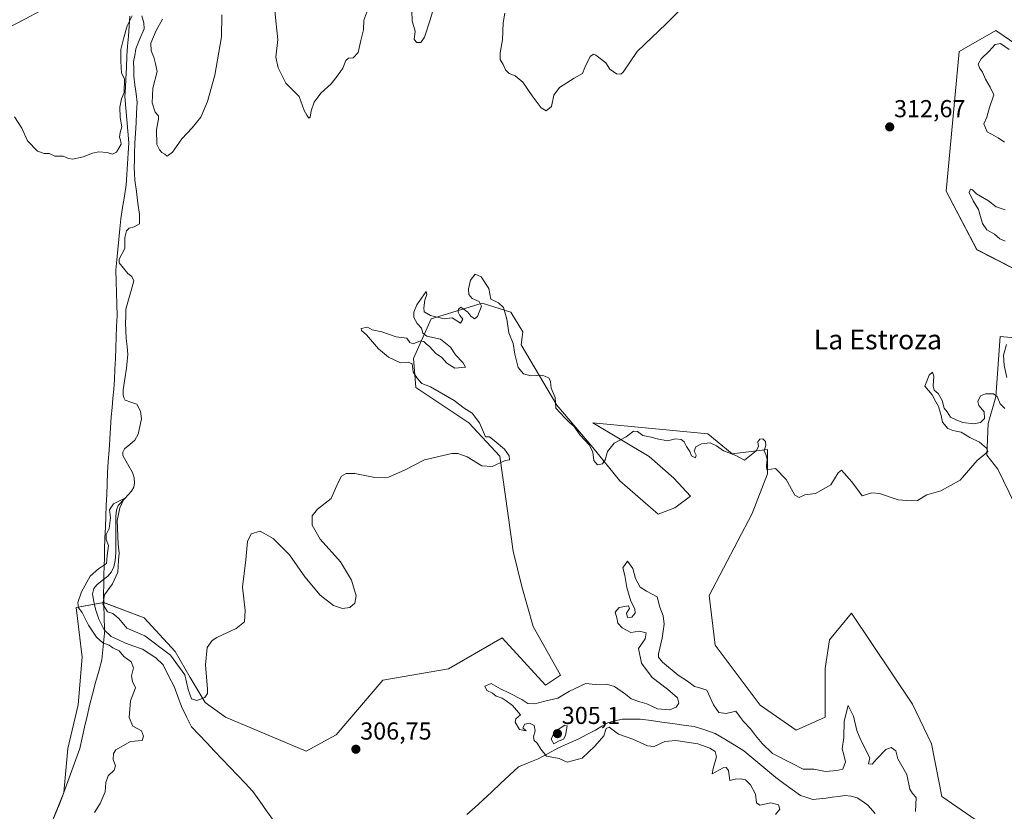
# Model space of a CAD drawing. Units: metres. Extents: x 622021 to 625499, y 4676288 to 4678662.
# Drawn here: x 622544 to 622945, y 4677661 to 4677984 of the extents above; entities that cross this region are included whole.
import ezdxf
from ezdxf.enums import TextEntityAlignment as Align

# ---------------------------------------------------------------- set-up
doc = ezdxf.new("R2010")
doc.units = ezdxf.units.M
doc.header["$MEASUREMENT"] = 0
for name, color, linetype, lineweight in [('Carátula', 7, 'Continuous', 5), ('Corriente natural lineal', 142, 'Continuous', 13), ('Cultivos herbáceos CxS', 92, 'Continuous', 0), ('Curva de nivel normal', 36, 'Continuous', 0), ('Layer 0', 7, 'Continuous', 0), ('Municipio', 9, 'Continuous', 13), ('Municipio CxS', 142, 'Continuous', 0), ('Punto de cota en terreno', 7, 'Continuous', 0), ('Rótulo de punto de cota en terreno', 19, 'Continuous', 0), ('Suelo desnudo CxS', 43, 'Continuous', 0), ('Texto cartográfico', 19, 'Continuous', 0)]:
    doc.layers.add(name, color=color, linetype=linetype, lineweight=lineweight)
doc.styles.add('Arial', font='txt', dxfattribs={"height": 0.2})

# ---------------------------------------------------------------- blocks, each defined once
blk = doc.blocks.new('*U152')
at = {"layer": 'Suelo desnudo CxS', "color": 43, "linetype": 'Continuous', "lineweight": 0}
for points in [[(622555.7705, 4677654.4549, 309.5338), (622561.5805, 4677668.9845, 310.8224), (622563.2481, 4677687.0125, 311.1471), (622567.4723, 4677704.7533, 311.325), (622569.1621, 4677724.1835, 311.6221), (622566.6279, 4677744.4587, 310.4169), (622577.8733, 4677746.5143, 310.2575), (622594.3643, 4677740.2801, 311.4499), (622607.0841, 4677726.5431, 310.8653), (622613.1895, 4677715.8585, 310.6782), (622619.2949, 4677705.6825, 309.0745), (622627.5581, 4677699.7089, 308.2037), (622660.5065, 4677685.8395, 307.8153), (622672.6987, 4677692.4825, 307.9135), (622691.7135, 4677714.8273, 308.234), (622718.5083, 4677719.4191, 307.3445), (622740.3863, 4677732.1387, 308.7765), (622758.1937, 4677712.8047, 306.4703), (622764.2993, 4677716.8749, 307.991), (622753.0489, 4677736.7407, 307.5088), (622748.5351, 4677752.9983, 309.2185), (622744.9231, 4677767.4501, 308.5467), (622739.5069, 4677806.2887, 309.8818), (622726.8685, 4677819.8375, 310.7382), (622705.2009, 4677834.2895, 310.768), (622704.2977, 4677846.0317, 309.213), (622711.5209, 4677862.2893, 309.3263), (622732.2857, 4677868.6121, 309.4648), (622744.0217, 4677864.9987, 311.112), (622748.8763, 4677857.0101, 311.3386), (622748.1369, 4677851.6495, 311.2124), (622762.7937, 4677827.0455, 310.592), (622777.4517, 4677809.7703, 310.2713), (622788.4449, 4677796.1595, 309.0004), (622804.1493, 4677782.5487, 308.4399), (622810.9549, 4677785.1661, 308.127), (622817.2365, 4677789.8775, 307.6336), (622810.4313, 4677797.2065, 308.3777), (622800.4853, 4677806.1057, 308.9902), (622777.4261, 4677819.8371, 310.7199), (622824.3711, 4677815.3209, 310.2618), (622834.3021, 4677807.1923, 309.6255), (622848.7479, 4677808.9979, 310.1065), (622848.7479, 4677799.0619, 309.8143), (622842.4277, 4677782.8047, 309.7775), (622824.8451, 4677749.4367, 309.1781), (622827.3889, 4677729.0853, 308.6273), (622845.7051, 4677704.6633, 308.0229), (622860.4597, 4677694.4881, 306.6711), (622872.2197, 4677699.7073, 306.678), (622872.2199, 4677719.5779, 307.1295), (622874.0249, 4677731.3199, 307.2403), (622882.9447, 4677742.1347, 307.425), (622907.7993, 4677705.0719, 307.8013), (622915.6509, 4677688.8435, 307.7801), (622919.8389, 4677667.3811, 307.369), (622937.7783, 4677654.9899, 307.5915)], [(622956.6643, 4677772.1115, 308.3282), (622942.6401, 4677800.8683, 309.5384), (622938.2269, 4677806.6991, 309.9488), (622938.6697, 4677819.5813, 308.3686), (622941.8301, 4677830.4201, 309.9835), (622943.6553, 4677855.0777, 309.976), (622981.1029, 4677851.6455, 309.4498)], [(622962.9503, 4677875.7111, 310.8894), (622934.1565, 4677890.4865, 311.4668), (622921.5735, 4677914.3701, 311.7366), (622926.9349, 4677971.3253, 311.211), (622941.8317, 4677979.9061, 311.3483), (622950.4075, 4677974.0351, 311.3258)]]:
    blk.add_polyline3d(points, dxfattribs=at)
blk = doc.blocks.new('*U185')
at = {"layer": 'Curva de nivel normal', "color": 36, "linetype": 'Continuous', "lineweight": 0}
for points in [[(622574.12, 4677660.83, 310), (622576.44, 4677664.54, 310), (622578.47, 4677669.3, 310), (622578.78, 4677673.09, 310), (622579.72, 4677675.86, 310), (622582.16, 4677678.11, 310), (622582.75, 4677679.91, 310), (622581.76, 4677682.51, 310), (622581.92, 4677684.96, 310), (622582.87, 4677686.34, 310), (622588.76, 4677689.82, 310), (622593.61, 4677690.26, 310), (622594.18, 4677692, 310), (622593.3, 4677694.21, 310), (622589.8, 4677696.12, 310), (622588.28, 4677699.6, 310), (622588.77, 4677706.39, 310), (622590.8, 4677711.68, 310), (622589.7, 4677714.25, 310), (622589.27, 4677716.58, 310), (622589.98, 4677719.93, 310), (622589.12, 4677722.31, 310), (622586.12, 4677724.43, 310), (622584.16, 4677726.8, 310), (622581.66, 4677727.96, 310), (622580.13, 4677729.09, 310), (622577.49, 4677730.12, 310), (622574.96, 4677732.41, 310), (622571.75, 4677737.31, 310), (622569.05, 4677742.49, 310), (622567.67, 4677744.39, 310), (622567.38, 4677746.57, 310), (622568.89, 4677750.92, 310), (622572.41, 4677757.25, 310), (622575.75, 4677760.25, 310), (622579.08, 4677762.45, 310), (622579.32, 4677765.75, 310), (622579.78, 4677769.78, 310), (622578.87, 4677772.24, 310), (622578.89, 4677774.24, 310), (622580.18, 4677776.77, 310), (622580.6, 4677781.1, 310), (622580.3, 4677784.38, 310), (622581.94, 4677786.72, 310), (622586.19, 4677788.94, 310), (622584.53, 4677785.16, 310), (622583.42, 4677780.02, 310), (622583.78, 4677770.29, 310), (622584.15, 4677766.71, 310), (622583.92, 4677763.76, 310), (622583.59, 4677758.84, 310), (622581.44, 4677754.2, 310), (622578.23, 4677749.7, 310), (622577.6, 4677745.78, 310), (622579.4, 4677742.74, 310), (622581.63, 4677742.06, 310), (622584, 4677740.01, 310), (622587.39, 4677736.03, 310), (622594.62, 4677732.92, 310), (622605.08, 4677725.06, 310), (622610.98, 4677716.96, 310), (622612.32, 4677711.01, 310), (622613.69, 4677707.21, 310), (622615.94, 4677706.5, 310), (622619.13, 4677707.72, 310), (622620.19, 4677709.36, 310), (622620.25, 4677711.22, 310), (622619.43, 4677721.15, 310), (622620.04, 4677728.12, 310), (622622.08, 4677731.02, 310), (622623.98, 4677732.3, 310), (622631.94, 4677735.92, 310), (622635.3, 4677738.58, 310), (622635.59, 4677743.28, 310), (622634.55, 4677752.78, 310), (622635.83, 4677763.99, 310), (622636.6, 4677771.42, 310), (622638.08, 4677774.6, 310), (622641.77, 4677775.6, 310), (622647.02, 4677772.68, 310), (622653.71, 4677766.02, 310), (622659.97, 4677756.95, 310), (622666.22, 4677749.53, 310), (622671.68, 4677745.33, 310), (622675.25, 4677744.08, 310), (622678.28, 4677744.52, 310), (622680.37, 4677746.25, 310), (622680.86, 4677749.19, 310), (622679, 4677755.69, 310), (622674.43, 4677763.07, 310), (622666.19, 4677772.35, 310), (622662.92, 4677778.1, 310), (622662.96, 4677781.91, 310), (622665.1, 4677784.57, 310), (622670.7, 4677788.89, 310), (622673.42, 4677795.17, 310), (622674.92, 4677798.06, 310), (622676.74, 4677799.17, 310), (622680.38, 4677799.18, 310), (622688.49, 4677797.59, 310), (622694.08, 4677797.7, 310), (622700.54, 4677800.52, 310), (622708.73, 4677804.73, 310), (622719.86, 4677807.34, 310), (622722.39, 4677807.34, 310), (622726.12, 4677805.95, 310), (622732.12, 4677802.34, 310), (622736.32, 4677802.07, 310), (622741.63, 4677804.48, 310), (622743.43, 4677804.76, 310), (622743.36, 4677806.35, 310), (622741.44, 4677809.1, 310), (622737.21, 4677812.69, 310), (622735.24, 4677814.09, 310), (622733.59, 4677814.09, 310), (622731.22, 4677819.88, 310), (622728.17, 4677823.76, 310), (622724.9, 4677825.78, 310), (622720.92, 4677828.9, 310), (622711.24, 4677834.55, 310), (622707.61, 4677835.92, 310), (622705.61, 4677838.22, 310), (622704.12, 4677840.66, 310), (622703.67, 4677843.95, 310), (622702.08, 4677844.61, 310), (622699.03, 4677844.29, 310), (622694.09, 4677846.56, 310), (622690.04, 4677850.08, 310), (622685.07, 4677855.7, 310), (622683.07, 4677857.5, 310), (622682.93, 4677858.26, 310), (622685.48, 4677858.83, 310), (622687.36, 4677857.8, 310), (622691.35, 4677856.99, 310), (622697.26, 4677854.9, 310), (622701.59, 4677854.37, 310), (622702.82, 4677852.59, 310), (622704.12, 4677852.1, 310), (622707.09, 4677853.26, 310), (622708.54, 4677853.08, 310), (622709.4, 4677852.04, 310), (622710.92, 4677850.89, 310), (622713.31, 4677848.28, 310), (622715.88, 4677846.52, 310), (622717.83, 4677844.14, 310), (622721.19, 4677842.16, 310), (622725.49, 4677842.58, 310), (622724.38, 4677844.5, 310), (622721.47, 4677847.56, 310), (622719.34, 4677850.65, 310), (622715.32, 4677853.96, 310), (622709.68, 4677855.26, 310), (622708.06, 4677856.46, 310), (622707.59, 4677858.5, 310), (622705.77, 4677860.41, 310), (622704.47, 4677862.78, 310), (622704.37, 4677865.03, 310), (622705.59, 4677868.02, 310), (622709.5, 4677873.45, 310), (622709.77, 4677872.26, 310), (622708.94, 4677869.89, 310), (622708.48, 4677866.7, 310), (622708.62, 4677865.12, 310), (622711.22, 4677863.69, 310), (622716.78, 4677862.23, 310), (622720.01, 4677862.65, 310), (622723.42, 4677860.5, 310), (622724.44, 4677862.09, 310), (622723.24, 4677863.65, 310), (622722.51, 4677864.99, 310), (622722.69, 4677866.19, 310), (622723.58, 4677867.06, 310), (622726.45, 4677864.92, 310), (622727.7, 4677863.34, 310), (622729.16, 4677862.22, 310), (622730.38, 4677863.18, 310), (622732.01, 4677867.4, 310), (622731.12, 4677869.32, 310), (622728.23, 4677870.52, 310), (622726.85, 4677872.25, 310), (622726.65, 4677874.55, 310), (622727.49, 4677878.05, 310), (622729.49, 4677880.53, 310), (622731.83, 4677879.44, 310), (622735.01, 4677874.68, 310), (622735.82, 4677870.23, 310), (622739.02, 4677868.79, 310), (622740.98, 4677866.89, 310), (622742.37, 4677862.12, 310), (622743.14, 4677856.56, 310), (622744.92, 4677852.23, 310), (622745.59, 4677847.79, 310), (622747.02, 4677842.38, 310), (622749.09, 4677839.82, 310), (622752.15, 4677839, 310), (622756.76, 4677839.32, 310), (622759.55, 4677838.26, 310), (622760.13, 4677836.74, 310), (622760.42, 4677834.02, 310), (622762.02, 4677830.17, 310), (622762.39, 4677825.84, 310), (622765.95, 4677821.94, 310), (622767.81, 4677820.12, 310), (622769.89, 4677818.38, 310), (622772.2, 4677815, 310), (622776.08, 4677810.74, 310), (622777.42, 4677807.89, 310), (622777.82, 4677804.52, 310), (622779.41, 4677802.7, 310), (622781.38, 4677803.12, 310), (622782.53, 4677804.71, 310), (622783.41, 4677808.14, 310), (622786.16, 4677811.5, 310), (622791.03, 4677814.15, 310), (622794.04, 4677816.4, 310), (622795.68, 4677816.28, 310), (622797.87, 4677814.6, 310), (622801.18, 4677814, 310), (622803.68, 4677813.3, 310), (622807.91, 4677812.48, 310), (622811.21, 4677813.3, 310), (622813.44, 4677813.09, 310), (622814.7, 4677812.04, 310), (622815.66, 4677810.17, 310), (622817.01, 4677808.2, 310), (622817.75, 4677806.3, 310), (622819.28, 4677805.61, 310), (622819.65, 4677806.67, 310), (622818.8, 4677808.31, 310), (622819.4, 4677810.1, 310), (622821.82, 4677811.31, 310), (622825.31, 4677811.64, 310), (622827.92, 4677810.47, 310), (622830.71, 4677808.42, 310), (622835.75, 4677806.57, 310), (622839.35, 4677804.66, 310), (622844.12, 4677808.34, 310), (622845.05, 4677810.24, 310), (622844.76, 4677812.09, 310), (622845.58, 4677813.19, 310), (622846.81, 4677813.24, 310), (622847.92, 4677812.22, 310), (622848, 4677810.69, 310), (622847.38, 4677808.46, 310), (622848.08, 4677806.86, 310), (622848.53, 4677805.05, 310), (622848.36, 4677802.35, 310), (622848.44, 4677800.7, 310), (622851.94, 4677801.22, 310), (622856.37, 4677796.72, 310), (622859.88, 4677790.36, 310), (622861.68, 4677789.31, 310), (622863.89, 4677790.39, 310), (622868.23, 4677791, 310), (622874.56, 4677794.57, 310), (622877.56, 4677799.38, 310), (622878.95, 4677800.45, 310), (622883.08, 4677795.73, 310), (622887.3, 4677789.98, 310), (622891.29, 4677791.28, 310), (622894.38, 4677790.96, 310), (622902.07, 4677788.42, 310), (622907.12, 4677788.02, 310), (622909.88, 4677788.18, 310), (622913.77, 4677790.48, 310), (622919.44, 4677792.08, 310), (622927.35, 4677796.46, 310), (622934.2, 4677804.52, 310), (622937.34, 4677807.01, 310), (622938.53, 4677808.17, 310), (622938.03, 4677809.52, 310), (622935.24, 4677811.93, 310), (622931.22, 4677813.9, 310), (622927.7, 4677816.05, 310), (622924.3, 4677816.64, 310), (622922.24, 4677817.58, 310), (622920.14, 4677820.08, 310), (622919.5, 4677822.83, 310), (622918.41, 4677826.43, 310), (622917.36, 4677828.37, 310), (622915.93, 4677831.31, 310), (622912.87, 4677834.76, 310), (622914.62, 4677839.32, 310), (622916.02, 4677840.45, 310), (622916.56, 4677838.81, 310), (622916.3, 4677834.93, 310), (622916.73, 4677833.2, 310), (622918.3, 4677831.85, 310), (622920.01, 4677828.91, 310), (622920.82, 4677825.84, 310), (622922.02, 4677824.36, 310), (622923.4, 4677822.08, 310), (622925.96, 4677820.92, 310), (622928.34, 4677819.95, 310), (622932.88, 4677819.4, 310), (622935.55, 4677819.91, 310), (622937.22, 4677821.58, 310), (622937.05, 4677824.26, 310), (622934.95, 4677826.85, 310), (622934.52, 4677828.56, 310), (622935.6, 4677830.88, 310), (622937.62, 4677831.72, 310), (622940.95, 4677831.61, 310), (622942.43, 4677830.52, 310), (622943.6, 4677827.62, 310), (622945.53, 4677825.65, 310)], [(622946.39, 4677838.39, 310), (622945.2, 4677843.29, 310), (622944.97, 4677847.47, 310), (622946.21, 4677851.86, 310)], [(622945.69, 4677893.95, 310), (622943.55, 4677894.94, 310), (622941.27, 4677896.84, 310), (622938.24, 4677898.56, 310), (622936.4, 4677901.18, 310), (622934.81, 4677906.84, 310), (622932.6, 4677910.46, 310), (622930.96, 4677913.75, 310), (622931.51, 4677915.14, 310), (622932.35, 4677914.88, 310), (622933.91, 4677913.25, 310), (622938.82, 4677910.4, 310), (622941.99, 4677907.97, 310), (622945.6, 4677906.77, 310)], [(622945.33, 4677934.33, 310), (622942.81, 4677936.14, 310), (622938.34, 4677938.5, 310), (622937.02, 4677941.87, 310), (622938.2, 4677944.54, 310), (622939.31, 4677948.54, 310), (622941.04, 4677953.62, 310), (622939.6, 4677956.83, 310), (622937.64, 4677960.05, 310), (622936.48, 4677962.86, 310), (622935.29, 4677964.38, 310), (622934.66, 4677966.21, 310), (622935.89, 4677968.42, 310), (622939.18, 4677971.46, 310), (622941.55, 4677974.19, 310), (622943.82, 4677974.56, 310), (622947.36, 4677972.19, 310)]]:
    blk.add_polyline3d(points, dxfattribs=at)
blk = doc.blocks.new('*U190')
at = {"layer": 'Curva de nivel normal', "color": 36, "linetype": 'Continuous', "lineweight": 0}
blk.add_polyline3d([(622851.95, 4677660.07, 305), (622853.71, 4677662.19, 305), (622853.19, 4677664, 305), (622850.12, 4677664.79, 305), (622845.58, 4677663.84, 305), (622844.26, 4677664.78, 305), (622843.8, 4677668.29, 305), (622841.82, 4677672.07, 305), (622839.75, 4677674.11, 305), (622837.88, 4677674.62, 305), (622835.53, 4677674.45, 305), (622833.28, 4677673.88, 305), (622832.75, 4677677.93, 305), (622831.81, 4677679.24, 305), (622830.68, 4677679.11, 305), (622826.15, 4677676.67, 305), (622826.55, 4677678.78, 305), (622827.88, 4677683.5, 305), (622827.36, 4677685.66, 305), (622825.24, 4677687.04, 305), (622820.27, 4677688.86, 305), (622811.33, 4677690.16, 305), (622806.81, 4677689.79, 305), (622802.41, 4677687.81, 305), (622799.7, 4677688.05, 305), (622793.78, 4677690.75, 305), (622787.91, 4677692.8, 305), (622784.11, 4677695.65, 305), (622782.85, 4677695.08, 305), (622781.9, 4677692.12, 305), (622778.26, 4677687.93, 305), (622773.1, 4677682.98, 305), (622766.99, 4677681.34, 305), (622763.74, 4677682.9, 305), (622758.55, 4677683.84, 305), (622756.21, 4677686.71, 305), (622754.72, 4677689.06, 305), (622753.48, 4677690.16, 305), (622753.17, 4677691.75, 305), (622753.93, 4677694.19, 305), (622753.54, 4677696.33, 305), (622751.63, 4677697.31, 305), (622749.72, 4677696.92, 305), (622748.93, 4677695.44, 305), (622750.2, 4677694.2, 305), (622747.55, 4677694.71, 305), (622745.79, 4677697.71, 305), (622746.05, 4677699.08, 305), (622747.96, 4677700.64, 305), (622744.62, 4677704.47, 305), (622742.06, 4677706.4, 305), (622740.42, 4677707.42, 305), (622737.99, 4677708.32, 305), (622736.48, 4677709.47, 305), (622734.15, 4677710.61, 305), (622733.44, 4677712.32, 305), (622735.99, 4677713.46, 305), (622739.72, 4677711.26, 305), (622743.13, 4677709.7, 305), (622748.52, 4677706.91, 305), (622750.87, 4677705.34, 305), (622753.74, 4677705.15, 305), (622757.91, 4677706.31, 305), (622763.18, 4677707.51, 305), (622767.97, 4677710.41, 305), (622774.59, 4677713.43, 305), (622778.57, 4677713.13, 305), (622782.99, 4677713.26, 305), (622786.25, 4677712.3, 305), (622790.73, 4677709.14, 305), (622793.1, 4677707.18, 305), (622796.59, 4677705.94, 305), (622799.46, 4677705.2, 305), (622803.82, 4677703.1, 305), (622808.9, 4677702.78, 305), (622811.43, 4677703.76, 305), (622812.51, 4677705.42, 305), (622811.94, 4677707.62, 305), (622807.86, 4677711.21, 305), (622801.6, 4677715.94, 305), (622797.34, 4677721.8, 305), (622796.03, 4677727.78, 305), (622798.82, 4677731.75, 305), (622799.15, 4677734.12, 305), (622796.44, 4677734.79, 305), (622792.9, 4677734.34, 305), (622789.35, 4677736.12, 305), (622787.67, 4677738.12, 305), (622787.3, 4677740.3, 305), (622786.57, 4677742.64, 305), (622788.22, 4677744.46, 305), (622792, 4677745.21, 305), (622792.44, 4677744.14, 305), (622791.21, 4677742.21, 305), (622791.61, 4677740.41, 305), (622793.42, 4677740.54, 305), (622794.66, 4677742.15, 305), (622794.54, 4677744, 305), (622792.88, 4677747.13, 305), (622791.26, 4677752.64, 305), (622790.54, 4677757.52, 305), (622789.72, 4677760.68, 305), (622791.56, 4677763.32, 305), (622793.72, 4677760.35, 305), (622794.79, 4677756.25, 305), (622796.8, 4677752.74, 305), (622799.31, 4677751.09, 305), (622803.68, 4677748.88, 305), (622804.81, 4677744.58, 305), (622806.09, 4677741.1, 305), (622806.54, 4677737.71, 305), (622805.76, 4677731.94, 305), (622804.24, 4677725.51, 305), (622804.18, 4677724.28, 305), (622805.8, 4677722.14, 305), (622812.19, 4677716.87, 305), (622816.04, 4677714.39, 305), (622818.98, 4677712.18, 305), (622821.51, 4677711.58, 305), (622823.9, 4677710.76, 305), (622826.68, 4677704.71, 305), (622828.86, 4677701.65, 305), (622831.88, 4677701.29, 305), (622835.72, 4677702.17, 305), (622837.34, 4677700.2, 305), (622838.91, 4677697.98, 305), (622841.76, 4677694.98, 305), (622843.76, 4677692.19, 305), (622846.55, 4677689.02, 305), (622850.73, 4677684.86, 305), (622858.47, 4677681, 305), (622863.21, 4677678.49, 305), (622867.6, 4677678.56, 305), (622872.39, 4677677.57, 305), (622876.93, 4677677.91, 305), (622879.42, 4677678.58, 305), (622880.51, 4677681.49, 305), (622879.89, 4677684.41, 305), (622879.14, 4677686.78, 305), (622879.9, 4677691.43, 305), (622879.99, 4677698.15, 305), (622881.65, 4677704.45, 305), (622883.78, 4677700.14, 305), (622885.14, 4677694.36, 305), (622886.74, 4677690.36, 305), (622890.39, 4677683.09, 305), (622889.94, 4677680.73, 305), (622891.35, 4677680.49, 305), (622893.27, 4677682.76, 305), (622896.95, 4677686.6, 305), (622899.1, 4677687.33, 305), (622901.02, 4677686.06, 305), (622901.9, 4677682.77, 305), (622905.58, 4677676.31, 305), (622906.73, 4677670.31, 305), (622907.8, 4677668.54, 305), (622909.4, 4677666.96, 305), (622909.02, 4677661.22, 305)], dxfattribs=at)
blk = doc.blocks.new('*U193')
at = {"layer": 'Curva de nivel normal', "color": 36, "linetype": 'Continuous', "lineweight": 0}
for points in [[(622812.5, 4677987.76, 315), (622807.39, 4677982.59, 315), (622795.58, 4677971.28, 315), (622789.86, 4677962.98, 315), (622788.89, 4677962.03, 315), (622787.1, 4677962.21, 315), (622784.38, 4677964.18, 315), (622782.76, 4677966.68, 315), (622778.73, 4677969.84, 315), (622777.76, 4677970.22, 315), (622776.38, 4677969.28, 315), (622774.14, 4677964.88, 315), (622773.26, 4677962.37, 315), (622769.81, 4677960.52, 315), (622763.88, 4677956.7, 315), (622761.56, 4677953.54, 315), (622760.53, 4677948.96, 315), (622758.34, 4677947.08, 315), (622756.34, 4677948.3, 315), (622752.64, 4677953.27, 315), (622748.91, 4677958.8, 315), (622745.71, 4677961.43, 315), (622743.27, 4677962.38, 315), (622741.75, 4677963.88, 315), (622740.89, 4677966.1, 315), (622739.7, 4677968.1, 315), (622739.67, 4677970.74, 315), (622740.65, 4677976.13, 315), (622740.82, 4677983.1, 315), (622741.58, 4677987.03, 315)], [(622713.5, 4677992.87, 315), (622711.06, 4677984.29, 315), (622708.76, 4677977.24, 315), (622707.28, 4677975, 315), (622705.67, 4677975, 315), (622704.57, 4677976.2, 315), (622704.94, 4677979.6, 315), (622703.7, 4677983.87, 315), (622703.55, 4677987.8, 315)], [(622685.24, 4677987.44, 315), (622683.98, 4677984.15, 315), (622683.88, 4677980.23, 315), (622682.84, 4677975.87, 315), (622681.73, 4677970.89, 315), (622679.71, 4677968.7, 315), (622677.8, 4677968.65, 315), (622676.68, 4677967.65, 315), (622675.49, 4677964.53, 315), (622673.54, 4677961.83, 315), (622670.73, 4677958.2, 315), (622666.5, 4677954.31, 315), (622663.8, 4677950.74, 315), (622662.53, 4677947.13, 315), (622662.17, 4677944.6, 315), (622661.6, 4677944.18, 315), (622660.81, 4677945.36, 315), (622659.64, 4677947.25, 315), (622657.65, 4677952.93, 315), (622652.17, 4677958.45, 315), (622649.1, 4677964.71, 315), (622648.06, 4677969.02, 315), (622648.87, 4677976.18, 315), (622648.09, 4677983.87, 315), (622647.55, 4677989.53, 315)], [(622626.04, 4677986.3, 315), (622625.93, 4677977.27, 315), (622623.19, 4677961.7, 315), (622620.21, 4677950.88, 315), (622617.46, 4677944.54, 315), (622614, 4677940.21, 315), (622609.71, 4677935.73, 315), (622605.94, 4677930.28, 315), (622603.84, 4677928.63, 315), (622602.84, 4677929.44, 315), (622601.59, 4677930.19, 315), (622600.65, 4677931.29, 315), (622599.56, 4677933.4, 315), (622599.38, 4677939.54, 315), (622600.26, 4677943.68, 315), (622600.18, 4677945.09, 315), (622598.89, 4677946.66, 315), (622597.71, 4677950.44, 315), (622597.95, 4677956.42, 315), (622599.64, 4677963.18, 315), (622599.06, 4677966.37, 315), (622598.35, 4677969.07, 315), (622597.23, 4677971.64, 315), (622597.18, 4677974.77, 315), (622599.26, 4677979.87, 315), (622601.89, 4677984.53, 315)], [(622589.51, 4677985.92, 315), (622587.5, 4677981.87, 315), (622585.94, 4677976.54, 315), (622584.84, 4677972.21, 315), (622584.94, 4677967.38, 315), (622585.17, 4677962.48, 315), (622586.39, 4677960.21, 315), (622586.3, 4677954.67, 315), (622585.12, 4677952, 315), (622584.44, 4677948.69, 315), (622584.59, 4677944.36, 315), (622585.33, 4677940.66, 315), (622584.67, 4677938.24, 315), (622584.34, 4677936.37, 315), (622584.7, 4677935.17, 315), (622585.07, 4677933.58, 315), (622583.15, 4677930.23, 315), (622581.49, 4677929.43, 315), (622579.28, 4677930.1, 315), (622575.95, 4677930.42, 315), (622573.29, 4677929.93, 315), (622569.46, 4677928.39, 315), (622565.33, 4677927.44, 315), (622563.46, 4677927.63, 315), (622561.29, 4677928.6, 315), (622557.95, 4677928.68, 315), (622555.62, 4677929.77, 315), (622553.57, 4677929.75, 315), (622550.88, 4677930.7, 315), (622546.86, 4677934.93, 315), (622544.46, 4677940.09, 315), (622541.47, 4677944.64, 315)]]:
    blk.add_polyline3d(points, dxfattribs=at)
blk = doc.blocks.new('5PATER')
at = {"layer": 'Carátula', "linetype": 'Continuous', "lineweight": 5}
h = blk.add_hatch(color=250, dxfattribs=at)
edge = h.paths.add_edge_path()
edge.add_ellipse((0, 0.01), major_axis=(-1.33, -1.34), ratio=0.999422, start_angle=0, end_angle=360)

msp = doc.modelspace()

# ---------------------------------------------------------------- linework, layer by layer
at = {"layer": 'Corriente natural lineal', "color": 142, "linetype": 'Continuous', "lineweight": 13}
for points in [[(622593.43, 4677985.85, 313.88), (622594.32, 4677983.06, 313.86), (622594.35, 4677980.55, 313.82), (622592.67, 4677976.51, 313.71), (622590.99, 4677972.46, 313.67), (622590.52, 4677969.78, 313.72), (622590.05, 4677967.1, 313.73), (622590.13, 4677964.22, 313.66), (622590.21, 4677961.34, 313.82), (622590.64, 4677957.72, 313.8), (622591.07, 4677954.1, 313.1), (622591.5, 4677950.48, 312.84), (622591.29, 4677946.35, 313.03), (622591.08, 4677942.22, 313.24), (622590.86, 4677938.08, 313.28), (622590.65, 4677933.95, 313.31), (622590.44, 4677929.82, 313.21), (622590.41, 4677927.02, 313.14), (622590.37, 4677924.21, 313.13), (622590.51, 4677921.55, 313.04), (622590.64, 4677918.88, 312.94), (622591.24, 4677914.2, 312.77), (622591.84, 4677909.52, 312.6), (622592.44, 4677904.84, 312.41), (622592.54, 4677901.06, 312.37), (622590.27, 4677899.79, 312.38), (622588.32, 4677899.26, 312.37), (622587.16, 4677898.12, 312.29), (622586.48, 4677895.42, 312.18), (622586.5, 4677890.9, 312.2), (622584.22, 4677886.61, 312.16), (622584.13, 4677885.15, 312.1), (622585.96, 4677882.98, 312.11), (622587.79, 4677880.8, 312.08), (622589.43, 4677879.48, 311.97), (622590.13, 4677877.76, 311.96), (622589.07, 4677873.89, 312.05), (622588.02, 4677870.02, 312.09), (622586.96, 4677866.15, 311.63), (622586.9, 4677863.35, 311.35), (622586.84, 4677860.54, 311.27), (622586.95, 4677857.38, 311.29), (622587.05, 4677854.22, 311.35), (622587.4, 4677850.98, 311.53), (622587.75, 4677847.73, 311.67), (622587.5, 4677844.94, 311.61), (622587.25, 4677842.15, 311.45), (622586.52, 4677837.74, 311.05), (622585.78, 4677833.32, 311.42), (622585.82, 4677831.15, 311.24), (622586.08, 4677830.13, 311.11), (622586.59, 4677829.05, 310.94), (622588.99, 4677828.26, 310.9), (622591.39, 4677827.46, 310.89), (622592.96, 4677824.64, 311.32), (622593.36, 4677821.45, 311.19), (622592.68, 4677818.32, 310.78), (622591.99, 4677815.18, 310.75), (622590.65, 4677812.8, 310.7), (622588.54, 4677811.02, 310.74), (622586.43, 4677809.24, 310.57), (622585.72, 4677807.9, 310.57), (622585.64, 4677806.47, 310.54), (622587.64, 4677803.04, 310.53), (622589.64, 4677799.61, 310.54), (622590.32, 4677797.36, 310.47), (622590.45, 4677795.3, 310.5), (622590.14, 4677793.62, 310.52), (622589.28, 4677791.93, 310.45), (622586.55, 4677788.99, 310), (622583.82, 4677786.04, 310.52), (622583.12, 4677784.21, 310.51), (622582.86, 4677781.8, 310.45), (622582.85, 4677776.82, 310.44), (622582.83, 4677771.83, 310.17), (622582.82, 4677766.85, 309.82), (622582.58, 4677763.65, 309.9), (622581.98, 4677761.13, 309.73), (622581.03, 4677759, 309.52), (622579.54, 4677757.21, 309.65), (622577.31, 4677755.45, 309.53), (622575.07, 4677753.69, 309.29), (622573.82, 4677752.29, 309.32), (622573.27, 4677750.12, 309.34), (622573.91, 4677746.94, 309.46), (622574.55, 4677743.75, 309.5), (622575.85, 4677739.74, 309.29), (622578.04, 4677735.31, 309.08), (622580.98, 4677732.65, 309.12), (622583.91, 4677731.3, 309.22), (622586.83, 4677729.95, 309.05), (622590.24, 4677728.73, 308.67), (622593.65, 4677727.51, 308.63), (622596.39, 4677725.76, 308.73), (622599.12, 4677724.01, 308.82), (622602.12, 4677721.11, 308.75), (622604.36, 4677716.65, 308.68), (622606.6, 4677712.19, 308.44), (622608.12, 4677708.11, 308.63), (622609.63, 4677704.03, 308.31), (622611.69, 4677699.91, 308.07), (622613.75, 4677695.79, 307.94), (622616.88, 4677692.5, 307.79), (622620.01, 4677689.21, 307.89), (622623.14, 4677685.92, 307.66), (622626.27, 4677682.63, 307.49), (622629.39, 4677679.34, 307.35), (622632.52, 4677676.05, 307.2), (622635.65, 4677672.76, 307.09), (622638.78, 4677669.47, 306.95), (622641.56, 4677665.51, 306.95), (622644.33, 4677661.56, 306.79), (622647.11, 4677657.6, 306.74)], [(622726.03, 4677660.02, 305.37), (622729.29, 4677662.92, 305.25), (622732.54, 4677665.83, 305.2), (622736.17, 4677669.25, 305.12), (622739.8, 4677672.66, 305.15), (622743.43, 4677676.08, 305.13), (622747.06, 4677679.49, 304.97), (622751.09, 4677681.11, 305.05), (622755.12, 4677682.73, 305), (622759.16, 4677684.89, 304.99), (622763.2, 4677687.04, 304.93), (622767.33, 4677688.93, 304.8), (622771.45, 4677690.82, 304.8), (622774.96, 4677692.63, 304.76), (622778.47, 4677694.43, 304.71), (622781.15, 4677696, 304.69), (622783.82, 4677697.56, 304.6), (622786.61, 4677698.27, 304.53), (622789.4, 4677698.98, 304.45), (622793.09, 4677698.95, 304.36), (622796.78, 4677698.91, 304.3), (622801.18, 4677698.32, 304.26), (622805.59, 4677697.72, 304.26), (622809.99, 4677697.13, 304.17), (622814.4, 4677696.53, 304.09), (622818.8, 4677695.94, 304.05), (622823.08, 4677694.54, 304.02), (622827.36, 4677693.13, 304.01), (622831.23, 4677690.75, 303.91), (622835.11, 4677688.38, 303.8), (622838.98, 4677686, 303.77), (622842.25, 4677683.29, 303.69), (622845.51, 4677680.58, 303.68), (622848.78, 4677677.87, 303.66), (622852.04, 4677675.16, 303.64), (622855.43, 4677672.71, 303.55), (622858.81, 4677670.26, 303.47), (622862.2, 4677667.81, 303.4), (622864.7, 4677666.97, 303.38), (622867.19, 4677666.12, 303.35), (622869.89, 4677666.39, 303.29), (622872.59, 4677666.66, 303.24), (622875.09, 4677667.14, 303.19), (622877.69, 4677667.43, 303.16), (622880.29, 4677667.72, 303.14), (622882.8, 4677667.47, 303.11), (622885.22, 4677666.77, 303.03), (622887.6, 4677665.38, 302.84), (622889.6, 4677663.84, 302.68), (622892.57, 4677660.48, 302.5)]]:
    msp.add_polyline3d(points, dxfattribs=at)
at = {"layer": 'Cultivos herbáceos CxS', "color": 92, "linetype": 'Continuous', "lineweight": 0}
for points in [[(622950.41, 4677974.04, 311.33), (622941.83, 4677979.91, 311.35), (622926.93, 4677971.33, 311.21), (622921.57, 4677914.37, 311.74), (622934.16, 4677890.49, 311.47), (622962.95, 4677875.71, 310.89)], [(622950.41, 4677974.04, 311.33), (622941.83, 4677979.91, 311.35), (622926.93, 4677971.33, 311.21), (622921.57, 4677914.37, 311.74), (622934.16, 4677890.49, 311.47), (622962.95, 4677875.71, 310.89)], [(622937.78, 4677654.99, 307.59), (622919.84, 4677667.38, 307.37), (622915.65, 4677688.84, 307.78), (622907.8, 4677705.07, 307.8), (622882.94, 4677742.13, 307.43), (622874.02, 4677731.32, 307.24), (622872.22, 4677719.58, 307.13), (622872.22, 4677699.71, 306.68), (622860.46, 4677694.49, 306.67), (622845.71, 4677704.66, 308.02), (622827.39, 4677729.09, 308.63), (622824.85, 4677749.44, 309.18), (622842.43, 4677782.8, 309.78), (622848.75, 4677799.06, 309.81), (622848.75, 4677809, 310.11), (622834.3, 4677807.19, 309.63), (622824.37, 4677815.32, 310.26), (622777.43, 4677819.84, 310.72), (622800.49, 4677806.11, 308.99), (622810.43, 4677797.21, 308.38), (622817.24, 4677789.88, 307.63), (622810.95, 4677785.17, 308.13), (622804.15, 4677782.55, 308.44), (622788.44, 4677796.16, 309), (622777.45, 4677809.77, 310.27), (622762.79, 4677827.05, 310.59), (622748.14, 4677851.65, 311.21), (622748.88, 4677857.01, 311.34), (622744.02, 4677865, 311.11), (622732.29, 4677868.61, 309.46), (622711.52, 4677862.29, 309.33), (622704.3, 4677846.03, 309.21), (622705.2, 4677834.29, 310.77), (622726.87, 4677819.84, 310.74), (622739.51, 4677806.29, 309.88), (622744.92, 4677767.45, 308.55), (622748.54, 4677753, 309.22), (622753.05, 4677736.74, 307.51), (622764.3, 4677716.87, 307.99), (622758.19, 4677712.8, 306.47), (622740.39, 4677732.14, 308.78), (622718.51, 4677719.42, 307.34), (622691.71, 4677714.83, 308.23), (622672.7, 4677692.48, 307.91), (622660.51, 4677685.84, 307.82), (622627.56, 4677699.71, 308.2), (622619.29, 4677705.68, 309.07), (622613.19, 4677715.86, 310.68), (622607.08, 4677726.54, 310.87), (622594.36, 4677740.28, 311.45), (622577.87, 4677746.51, 310.26), (622566.63, 4677744.46, 310.42), (622569.16, 4677724.18, 311.62), (622567.47, 4677704.75, 311.32), (622563.25, 4677687.01, 311.15), (622561.58, 4677668.98, 310.82), (622555.77, 4677654.45, 309.53)], [(622937.78, 4677654.99, 307.59), (622919.84, 4677667.38, 307.37), (622915.65, 4677688.84, 307.78), (622907.8, 4677705.07, 307.8), (622882.94, 4677742.13, 307.43), (622874.02, 4677731.32, 307.24), (622872.22, 4677719.58, 307.13), (622872.22, 4677699.71, 306.68), (622860.46, 4677694.49, 306.67), (622845.71, 4677704.66, 308.02), (622827.39, 4677729.09, 308.63), (622824.85, 4677749.44, 309.18), (622842.43, 4677782.8, 309.78), (622848.75, 4677799.06, 309.81), (622848.75, 4677809, 310.11), (622834.3, 4677807.19, 309.63), (622824.37, 4677815.32, 310.26), (622777.43, 4677819.84, 310.72), (622800.49, 4677806.11, 308.99), (622810.43, 4677797.21, 308.38), (622817.24, 4677789.88, 307.63), (622810.95, 4677785.17, 308.13), (622804.15, 4677782.55, 308.44), (622788.44, 4677796.16, 309), (622777.45, 4677809.77, 310.27), (622762.79, 4677827.05, 310.59), (622748.14, 4677851.65, 311.21), (622748.88, 4677857.01, 311.34), (622744.02, 4677865, 311.11), (622732.29, 4677868.61, 309.46), (622711.52, 4677862.29, 309.33), (622704.3, 4677846.03, 309.21), (622705.2, 4677834.29, 310.77), (622726.87, 4677819.84, 310.74), (622739.51, 4677806.29, 309.88), (622744.92, 4677767.45, 308.55), (622748.54, 4677753, 309.22), (622753.05, 4677736.74, 307.51), (622764.3, 4677716.87, 307.99), (622758.19, 4677712.8, 306.47), (622740.39, 4677732.14, 308.78), (622718.51, 4677719.42, 307.34), (622691.71, 4677714.83, 308.23), (622672.7, 4677692.48, 307.91), (622660.51, 4677685.84, 307.82), (622627.56, 4677699.71, 308.2), (622619.29, 4677705.68, 309.07), (622613.19, 4677715.86, 310.68), (622607.08, 4677726.54, 310.87), (622594.36, 4677740.28, 311.45), (622577.87, 4677746.51, 310.26), (622566.63, 4677744.46, 310.42), (622569.16, 4677724.18, 311.62), (622567.47, 4677704.75, 311.32), (622563.25, 4677687.01, 311.15), (622561.58, 4677668.98, 310.82), (622555.77, 4677654.45, 309.53)], [(622981.1, 4677851.65, 309.45), (622943.66, 4677855.08, 309.98), (622941.83, 4677830.42, 309.98), (622938.67, 4677819.58, 308.37), (622938.23, 4677806.7, 309.95), (622942.64, 4677800.87, 309.54), (622956.66, 4677772.11, 308.33)], [(622981.1, 4677851.65, 309.45), (622943.66, 4677855.08, 309.98), (622941.83, 4677830.42, 309.98), (622938.67, 4677819.58, 308.37), (622938.23, 4677806.7, 309.95), (622942.64, 4677800.87, 309.54), (622956.66, 4677772.11, 308.33)]]:
    msp.add_polyline3d(points, dxfattribs=at)
at = {"layer": 'Curva de nivel normal', "color": 36, "linetype": 'Continuous', "lineweight": 0}
msp.add_polyline3d([(622761.49, 4677688.88, 305), (622763.7, 4677690.02, 305), (622765.51, 4677690.78, 305), (622766.34, 4677692.26, 305), (622767.03, 4677696.19, 305), (622765.99, 4677696.5, 305), (622761.76, 4677693.77, 305), (622760.46, 4677690.81, 305), (622761.49, 4677688.88, 305)], dxfattribs=at)
at = {"layer": 'Layer 0', "linetype": 'Continuous', "lineweight": 0}
msp.add_lwpolyline([(622600.68, 4678039.9), (622598.81, 4678035.69), (622596.48, 4678027.14), (622593.51, 4678019.98), (622589.72, 4678013.8), (622585.17, 4678008.53), (622581.85, 4678005.7), (622574.34, 4678000.94), (622562.7, 4677993.79), (622546.03, 4677984.69), (622518.41, 4677970.35)], dxfattribs=at)
msp.add_polyline3d([(622546.03, 4677984.69, 315.5), (622542.08, 4677982.64, 315.38)], dxfattribs=at)
at = {"layer": 'Municipio', "color": 9, "linetype": 'Continuous', "lineweight": 13}
msp.add_polyline3d([(622588.59, 4677985.74, 315.04), (622588.28, 4677981.69, 314.88), (622587.96, 4677977.64, 314.53), (622587.65, 4677973.59, 314.19), (622587.34, 4677969.54, 314.04), (622587.12, 4677964.86, 313.77), (622586.89, 4677960.18, 314.6), (622586.72, 4677956.59, 315.01), (622586.55, 4677952.99, 314.8), (622586.94, 4677948.27, 313.75), (622587.33, 4677943.54, 313.9), (622587.73, 4677938.82, 314.13), (622588.12, 4677934.1, 314.08), (622587.86, 4677929.8, 313.77), (622587.61, 4677925.51, 313.64), (622587.35, 4677921.21, 313.65), (622587.09, 4677916.91, 313.55), (622586.34, 4677912.31, 313.29), (622585.58, 4677907.72, 313.26), (622584.83, 4677903.12, 313.33), (622584.42, 4677898.94, 313.2), (622584.01, 4677894.76, 313.1), (622583.59, 4677890.58, 312.61), (622583.18, 4677886.4, 312.13), (622582.77, 4677882.22, 312.06), (622582.91, 4677877.55, 312.37), (622583.04, 4677872.88, 313.18), (622583.18, 4677868.22, 313.16), (622583.32, 4677863.55, 312.78), (622583.15, 4677859.18, 312.79), (622582.98, 4677854.81, 312.85), (622582.81, 4677850.45, 312.93), (622582.64, 4677846.08, 312.72), (622582.47, 4677841.71, 312.43), (622582.3, 4677837.34, 312.28), (622581.96, 4677833.58, 311.85), (622581.63, 4677829.82, 311.87), (622581.29, 4677826.06, 312.46), (622580.96, 4677822.3, 312.81), (622580.66, 4677817.74, 312.19), (622580.36, 4677813.18, 311.99), (622580.07, 4677808.63, 311.48), (622579.77, 4677804.07, 311.49), (622579.47, 4677799.51, 311.55), (622579.29, 4677795.06, 311.36), (622579.11, 4677790.6, 311.1), (622578.93, 4677786.15, 310.56), (622578.76, 4677781.69, 310.01), (622578.58, 4677777.24, 309.89), (622578.4, 4677772.78, 309.86), (622578.22, 4677768.33, 310.04), (622578.15, 4677764.84, 310.06), (622578.07, 4677761.36, 309.9), (622578, 4677757.87, 309.67), (622577.91, 4677753.45, 309.54), (622577.85, 4677750.4, 310.05), (622577.99, 4677745.47, 309.99), (622578.14, 4677740.53, 309.42), (622578.28, 4677735.6, 309.1), (622578.29, 4677735.42, 309.09), (622577.9, 4677731.34, 309.88), (622577.51, 4677727.26, 311.26), (622577.12, 4677723.18, 311.51), (622575.86, 4677718.51, 311.42), (622574.59, 4677713.83, 311.34), (622573.33, 4677709.15, 311.29), (622572.07, 4677704.48, 311.24), (622571.09, 4677700.1, 311.19), (622570.11, 4677695.71, 311.19), (622569.12, 4677691.33, 311.19), (622568.14, 4677686.95, 311.13), (622566.52, 4677682.46, 310.97), (622564.91, 4677677.96, 310.98), (622563.29, 4677673.46, 310.93), (622561.67, 4677668.97, 310.86), (622560.22, 4677665.34, 310.85), (622558.77, 4677661.71, 310.68), (622557.32, 4677658.07, 310.41)], dxfattribs=at)
msp.add_polyline3d([(622588.59, 4677985.74, 315.04), (622588.28, 4677981.69, 314.88), (622587.96, 4677977.64, 314.53), (622587.65, 4677973.59, 314.19), (622587.34, 4677969.54, 314.04), (622587.12, 4677964.86, 313.77), (622586.89, 4677960.18, 314.6), (622586.72, 4677956.59, 315.01), (622586.55, 4677952.99, 314.8), (622586.94, 4677948.27, 313.75), (622587.33, 4677943.54, 313.9), (622587.73, 4677938.82, 314.13), (622588.12, 4677934.1, 314.08), (622587.86, 4677929.8, 313.77), (622587.61, 4677925.51, 313.64), (622587.35, 4677921.21, 313.65), (622587.09, 4677916.91, 313.55), (622586.34, 4677912.31, 313.29), (622585.58, 4677907.72, 313.26), (622584.83, 4677903.12, 313.33), (622584.42, 4677898.94, 313.2), (622584.01, 4677894.76, 313.1), (622583.59, 4677890.58, 312.61), (622583.18, 4677886.4, 312.13), (622582.77, 4677882.22, 312.06), (622582.91, 4677877.55, 312.37), (622583.04, 4677872.88, 313.18), (622583.18, 4677868.22, 313.16), (622583.32, 4677863.55, 312.78), (622583.15, 4677859.18, 312.79), (622582.98, 4677854.81, 312.85), (622582.81, 4677850.45, 312.93), (622582.64, 4677846.08, 312.72), (622582.47, 4677841.71, 312.43), (622582.3, 4677837.34, 312.28), (622581.96, 4677833.58, 311.85), (622581.63, 4677829.82, 311.87), (622581.29, 4677826.06, 312.46), (622580.96, 4677822.3, 312.81), (622580.66, 4677817.74, 312.19), (622580.36, 4677813.18, 311.99), (622580.07, 4677808.63, 311.48), (622579.77, 4677804.07, 311.49), (622579.47, 4677799.51, 311.55), (622579.29, 4677795.06, 311.36), (622579.11, 4677790.6, 311.1), (622578.93, 4677786.15, 310.56), (622578.76, 4677781.69, 310.01), (622578.58, 4677777.24, 309.89), (622578.4, 4677772.78, 309.86), (622578.22, 4677768.33, 310.04), (622578.15, 4677764.84, 310.06), (622578.07, 4677761.36, 309.9), (622578, 4677757.87, 309.67), (622577.91, 4677753.45, 309.54), (622577.85, 4677750.4, 310.05), (622577.99, 4677745.47, 309.99), (622578.14, 4677740.53, 309.42), (622578.28, 4677735.6, 309.1), (622578.29, 4677735.42, 309.09), (622577.9, 4677731.34, 309.88), (622577.51, 4677727.26, 311.26), (622577.12, 4677723.18, 311.51), (622575.86, 4677718.51, 311.42), (622574.59, 4677713.83, 311.34), (622573.33, 4677709.15, 311.29), (622572.07, 4677704.48, 311.24), (622571.09, 4677700.1, 311.19), (622570.11, 4677695.71, 311.19), (622569.12, 4677691.33, 311.19), (622568.14, 4677686.95, 311.13), (622566.52, 4677682.46, 310.97), (622564.91, 4677677.96, 310.98), (622563.29, 4677673.46, 310.93), (622561.67, 4677668.97, 310.86), (622560.22, 4677665.34, 310.85), (622558.77, 4677661.71, 310.68), (622557.32, 4677658.07, 310.41)], dxfattribs=at)
at = {"layer": 'Municipio CxS', "color": 142, "linetype": 'Continuous', "lineweight": 0}
for points in [[(622588.59, 4677985.74, 315.04), (622588.28, 4677981.69, 314.88), (622587.96, 4677977.64, 314.53), (622587.65, 4677973.59, 314.19), (622587.34, 4677969.54, 314.04), (622587.12, 4677964.86, 313.77), (622586.89, 4677960.18, 314.6), (622586.72, 4677956.59, 315.01), (622586.55, 4677952.99, 314.8), (622586.94, 4677948.27, 313.75), (622587.33, 4677943.54, 313.9), (622587.73, 4677938.82, 314.13), (622588.12, 4677934.1, 314.08), (622587.86, 4677929.8, 313.77), (622587.61, 4677925.51, 313.64), (622587.35, 4677921.21, 313.65), (622587.09, 4677916.91, 313.55), (622586.34, 4677912.31, 313.29), (622585.58, 4677907.72, 313.26), (622584.83, 4677903.12, 313.33), (622584.42, 4677898.94, 313.2), (622584.01, 4677894.76, 313.1), (622583.59, 4677890.58, 312.61), (622583.18, 4677886.4, 312.13), (622582.77, 4677882.22, 312.06), (622582.91, 4677877.55, 312.37), (622583.04, 4677872.88, 313.18), (622583.18, 4677868.22, 313.16), (622583.32, 4677863.55, 312.78), (622583.15, 4677859.18, 312.79), (622582.98, 4677854.81, 312.85), (622582.81, 4677850.45, 312.93), (622582.64, 4677846.08, 312.72), (622582.47, 4677841.71, 312.43), (622582.3, 4677837.34, 312.28), (622581.96, 4677833.58, 311.85), (622581.63, 4677829.82, 311.87), (622581.29, 4677826.06, 312.46), (622580.96, 4677822.3, 312.81), (622580.66, 4677817.74, 312.19), (622580.36, 4677813.18, 311.99), (622580.07, 4677808.63, 311.48), (622579.77, 4677804.07, 311.49), (622579.47, 4677799.51, 311.55), (622579.29, 4677795.06, 311.36), (622579.11, 4677790.6, 311.1), (622578.93, 4677786.15, 310.56), (622578.76, 4677781.69, 310.01), (622578.58, 4677777.24, 309.89), (622578.4, 4677772.78, 309.86), (622578.22, 4677768.33, 310.04), (622578.15, 4677764.84, 310.06), (622578.07, 4677761.36, 309.9), (622578, 4677757.87, 309.67), (622577.91, 4677753.45, 309.54), (622577.85, 4677750.4, 310.05), (622577.99, 4677745.47, 309.99), (622578.14, 4677740.53, 309.42), (622578.28, 4677735.6, 309.1), (622578.29, 4677735.42, 309.09), (622577.9, 4677731.34, 309.88), (622577.51, 4677727.26, 311.26), (622577.12, 4677723.18, 311.51), (622575.86, 4677718.51, 311.42), (622574.59, 4677713.83, 311.34), (622573.33, 4677709.15, 311.29), (622572.07, 4677704.48, 311.24), (622571.09, 4677700.1, 311.19), (622570.11, 4677695.71, 311.19), (622569.12, 4677691.33, 311.19), (622568.14, 4677686.95, 311.13), (622566.52, 4677682.46, 310.97), (622564.91, 4677677.96, 310.98), (622563.29, 4677673.46, 310.93), (622561.67, 4677668.97, 310.86), (622560.22, 4677665.34, 310.85), (622558.77, 4677661.71, 310.68), (622557.32, 4677658.07, 310.41)], [(622557.32, 4677658.07, 310.41), (622558.77, 4677661.71, 310.68), (622560.22, 4677665.34, 310.85), (622561.67, 4677668.97, 310.86), (622563.29, 4677673.46, 310.93), (622564.91, 4677677.96, 310.98), (622566.52, 4677682.46, 310.97), (622568.14, 4677686.95, 311.13), (622569.12, 4677691.33, 311.19), (622570.11, 4677695.71, 311.19), (622571.09, 4677700.1, 311.19), (622572.07, 4677704.48, 311.24), (622573.33, 4677709.15, 311.29), (622574.59, 4677713.83, 311.34), (622575.86, 4677718.51, 311.42), (622577.12, 4677723.18, 311.51), (622577.51, 4677727.26, 311.26), (622577.9, 4677731.34, 309.88), (622578.29, 4677735.42, 309.09), (622578.28, 4677735.6, 309.1), (622578.14, 4677740.53, 309.42), (622577.99, 4677745.47, 309.99), (622577.85, 4677750.4, 310.05), (622577.91, 4677753.45, 309.54), (622578, 4677757.87, 309.67), (622578.07, 4677761.36, 309.9), (622578.15, 4677764.84, 310.06), (622578.22, 4677768.33, 310.04), (622578.4, 4677772.78, 309.86), (622578.58, 4677777.24, 309.89), (622578.76, 4677781.69, 310.01), (622578.93, 4677786.15, 310.56), (622579.11, 4677790.6, 311.1), (622579.29, 4677795.06, 311.36), (622579.47, 4677799.51, 311.55), (622579.77, 4677804.07, 311.49), (622580.07, 4677808.63, 311.48), (622580.36, 4677813.18, 311.99), (622580.66, 4677817.74, 312.19), (622580.96, 4677822.3, 312.81), (622581.29, 4677826.06, 312.46), (622581.63, 4677829.82, 311.87), (622581.96, 4677833.58, 311.85), (622582.3, 4677837.34, 312.28), (622582.47, 4677841.71, 312.43), (622582.64, 4677846.08, 312.72), (622582.81, 4677850.45, 312.93), (622582.98, 4677854.81, 312.85), (622583.15, 4677859.18, 312.79), (622583.32, 4677863.55, 312.78), (622583.18, 4677868.22, 313.16), (622583.04, 4677872.88, 313.18), (622582.91, 4677877.55, 312.37), (622582.77, 4677882.22, 312.06), (622583.18, 4677886.4, 312.13), (622583.59, 4677890.58, 312.61), (622584.01, 4677894.76, 313.1), (622584.42, 4677898.94, 313.2), (622584.83, 4677903.12, 313.33), (622585.58, 4677907.72, 313.26), (622586.34, 4677912.31, 313.29), (622587.09, 4677916.91, 313.55), (622587.35, 4677921.21, 313.65), (622587.61, 4677925.51, 313.64), (622587.86, 4677929.8, 313.77), (622588.12, 4677934.1, 314.08), (622587.73, 4677938.82, 314.13), (622587.33, 4677943.54, 313.9), (622586.94, 4677948.27, 313.75), (622586.55, 4677952.99, 314.8), (622586.72, 4677956.59, 315.01), (622586.89, 4677960.18, 314.6), (622587.12, 4677964.86, 313.77), (622587.34, 4677969.54, 314.04), (622587.65, 4677973.59, 314.19), (622587.96, 4677977.64, 314.53), (622588.28, 4677981.69, 314.88), (622588.59, 4677985.74, 315.04)]]:
    msp.add_polyline3d(points, dxfattribs=at)
at = {"layer": 'Suelo desnudo CxS', "color": 43, "linetype": 'Continuous', "lineweight": 0}
for points in [[(622950.41, 4677974.04, 311.33), (622941.83, 4677979.91, 311.35), (622926.93, 4677971.33, 311.21), (622921.57, 4677914.37, 311.74), (622934.16, 4677890.49, 311.47), (622962.95, 4677875.71, 310.89)], [(622937.78, 4677654.99, 307.59), (622919.84, 4677667.38, 307.37), (622915.65, 4677688.84, 307.78), (622907.8, 4677705.07, 307.8), (622882.94, 4677742.13, 307.43), (622874.02, 4677731.32, 307.24), (622872.22, 4677719.58, 307.13), (622872.22, 4677699.71, 306.68), (622860.46, 4677694.49, 306.67), (622845.71, 4677704.66, 308.02), (622827.39, 4677729.09, 308.63), (622824.85, 4677749.44, 309.18), (622842.43, 4677782.8, 309.78), (622848.75, 4677799.06, 309.81), (622848.75, 4677809, 310.11), (622834.3, 4677807.19, 309.63), (622824.37, 4677815.32, 310.26), (622777.43, 4677819.84, 310.72), (622800.49, 4677806.11, 308.99), (622810.43, 4677797.21, 308.38), (622817.24, 4677789.88, 307.63), (622810.95, 4677785.17, 308.13), (622804.15, 4677782.55, 308.44), (622788.44, 4677796.16, 309), (622777.45, 4677809.77, 310.27), (622762.79, 4677827.05, 310.59), (622748.14, 4677851.65, 311.21), (622748.88, 4677857.01, 311.34), (622744.02, 4677865, 311.11), (622732.29, 4677868.61, 309.46), (622711.52, 4677862.29, 309.33), (622704.3, 4677846.03, 309.21), (622705.2, 4677834.29, 310.77), (622726.87, 4677819.84, 310.74), (622739.51, 4677806.29, 309.88), (622744.92, 4677767.45, 308.55), (622748.54, 4677753, 309.22), (622753.05, 4677736.74, 307.51), (622764.3, 4677716.87, 307.99), (622758.19, 4677712.8, 306.47), (622740.39, 4677732.14, 308.78), (622718.51, 4677719.42, 307.34), (622691.71, 4677714.83, 308.23), (622672.7, 4677692.48, 307.91), (622660.51, 4677685.84, 307.82), (622627.56, 4677699.71, 308.2), (622619.29, 4677705.68, 309.07), (622613.19, 4677715.86, 310.68), (622607.08, 4677726.54, 310.87), (622594.36, 4677740.28, 311.45), (622577.87, 4677746.51, 310.26), (622566.63, 4677744.46, 310.42), (622569.16, 4677724.18, 311.62), (622567.47, 4677704.75, 311.32), (622563.25, 4677687.01, 311.15), (622561.58, 4677668.98, 310.82), (622555.77, 4677654.45, 309.53)], [(622981.1, 4677851.65, 309.45), (622943.66, 4677855.08, 309.98), (622941.83, 4677830.42, 309.98), (622938.67, 4677819.58, 308.37), (622938.23, 4677806.7, 309.95), (622942.64, 4677800.87, 309.54), (622956.66, 4677772.11, 308.33)]]:
    msp.add_polyline3d(points, dxfattribs=at)

# ---------------------------------------------------------------- block references
at = {"layer": 'Curva de nivel normal', "color": 36, "linetype": 'Continuous', "lineweight": 0}
for name in ['*U185', '*U193', '*U190']:
    msp.add_blockref(name, (0, 0), dxfattribs=at)
at = {"layer": 'Punto de cota en terreno', "linetype": 'Continuous', "lineweight": 0}
for p in [(622898.56, 4677940.57, 312.67), (622763, 4677693, 305.1), (622680.77, 4677686.64, 306.75)]:
    msp.add_blockref('5PATER', p, dxfattribs=at)
at = {"layer": 'Suelo desnudo CxS', "color": 43, "linetype": 'Continuous', "lineweight": 0}
msp.add_blockref('*U152', (0, 0), dxfattribs=at)

# ---------------------------------------------------------------- texts
at = {"layer": 'Rótulo de punto de cota en terreno', "color": 19, "linetype": 'Continuous', "lineweight": 0, "style": 'Arial'}
for s, p in [('312,67', (622900.32, 4677942.33)), ('305,1', (622764.76, 4677694.76)), ('306,75', (622682.53, 4677688.4))]:
    msp.add_text(s, height=7, dxfattribs=at).set_placement(p, align=Align.BOTTOM_LEFT)
at = {"layer": 'Texto cartográfico', "color": 19, "linetype": 'Continuous', "lineweight": 0, "style": 'Arial'}
msp.add_text('La Estroza', height=8, dxfattribs=at).set_placement((622893.73, 4677853.82), align=Align.MIDDLE_CENTER)

doc.saveas('drawing.dxf')
